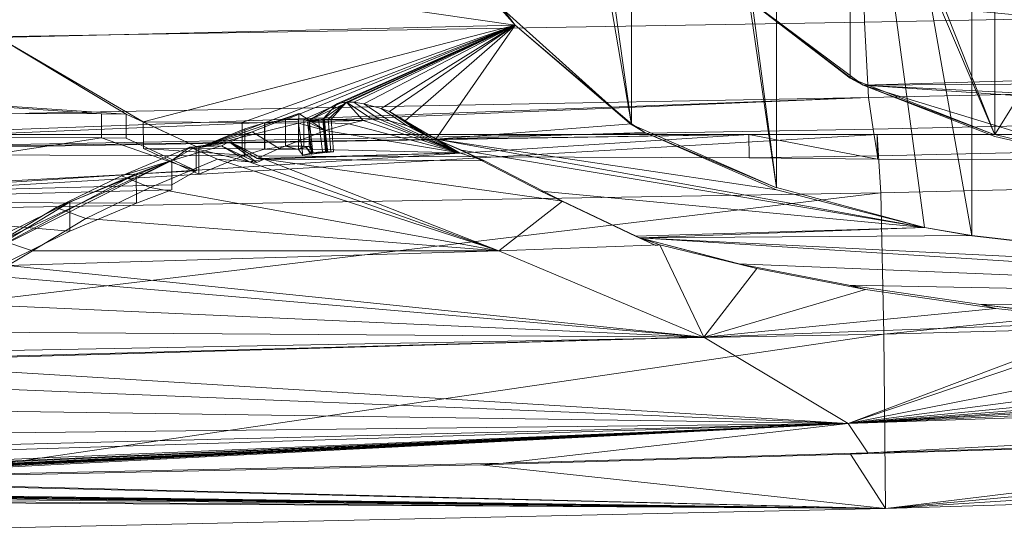
# Model space of a CAD drawing. Extents: x 2 to 38.5, y 9.1 to 21.7.
# Drawn here: x 9.2 to 11.3, y 9.1 to 10.3 of the extents above; entities that cross this region are included whole.
import ezdxf

# ---------------------------------------------------------------- set-up
doc = ezdxf.new("R2010")
doc.units = 0
doc.header["$MEASUREMENT"] = 0
doc.layers.add('Draft', color=3, linetype='Continuous', lineweight=0)

msp = doc.modelspace()

# ---------------------------------------------------------------- linework, layer by layer
at = {"layer": 'Draft', "linetype": 'Continuous', "lineweight": 0}
for p, q in [((10.3321, 9.8622, 3.9074), (10.5333, 9.7665, 3.7494)), ((10.5422, 9.7676, 3.7516), (10.1948, 9.7546, 3.7487)), ((10.5333, 9.7665, 3.7494), (10.5422, 9.7676, 3.7516))]:
    msp.add_line(p, q, dxfattribs=at)
for points in [[(11.8481, 12.3484, 3.574), (11.8481, 9.7146, 3.574), (11.2154, 9.787, 3.7806), (11.2154, 12.276, 3.7806)], [(11.8481, 12.3483, 3.574), (11.8481, 9.7147, 3.574), (11.2154, 9.7869, 3.7806), (11.2154, 12.2761, 3.7806)], [(11.2154, 12.2761, 3.7806), (11.2154, 9.7869, 3.7806), (10.7936, 12.1716, 3.9797)], [(10.7936, 9.8908, 3.9797), (10.7936, 12.1721, 3.9797), (10.5093, 12.0529, 4.1816)], [(11.2154, 9.7869, 3.7806), (11.113, 9.8054, 3.829), (10.7936, 12.1716, 3.9797)], [(10.7936, 12.1716, 3.9797), (11.113, 9.8054, 3.829), (10.7936, 9.8914, 3.9797)], [(10.481, 12.036, 4.2017), (10.7936, 9.8908, 3.9797), (10.5093, 12.0529, 4.1816)], [(10.481, 10.0268, 4.2017), (10.481, 12.0361, 4.2017), (10.2299, 11.8216, 4.4565)], [(10.481, 10.027, 4.2017), (10.7936, 9.8908, 3.9797), (10.481, 12.036, 4.2017)], [(10.1827, 11.7687, 4.5044), (10.481, 10.0268, 4.2017), (10.2299, 11.8216, 4.4565)], [(10.1827, 10.2942, 4.5044), (10.481, 10.0268, 4.2017), (10.1827, 11.7687, 4.5044)], [(10.9527, 10.7355, 3.776), (10.9527, 10.1274, 3.776), (10.7016, 10.3205, 3.9416)], [(11.0633, 10.5142, 3.7249), (11.2653, 10.005, 3.6316), (10.9527, 10.7355, 3.776)], [(10.9527, 10.7355, 3.776), (11.2653, 10.005, 3.6316), (10.9527, 10.1275, 3.776)], [(10.9761, 10.5997, 1.1511), (14.9517, 10.6431, 1.146), (14.9591, 10.3248, 1.1629), (10.9835, 10.2484, 1.1686)], [(7.9718, 10.57, 1.1632), (10.9761, 10.5997, 1.1511), (10.9835, 10.2484, 1.1686), (7.9781, 10.1978, 1.1799)], [(11.0633, 10.5142, 3.7249), (11.2653, 10.4863, 3.6316), (11.2653, 10.005, 3.6316)], [(11.2653, 10.0055, 3.6316), (11.2653, 10.4863, 3.6316), (11.5411, 10.4482, 3.547)], [(10.1827, 10.3038, 4.5044), (8.6658, 10.4673, 4.6198), (10.2299, 10.2413, 4.4565)], [(8.6658, 10.4673, 4.6198), (9.1148, 10.2148, 4.4281), (10.2299, 10.2413, 4.4565)], [(11.2653, 10.0055, 3.6316), (11.5411, 10.4482, 3.547), (11.5846, 9.9282, 3.5337)], [(12.488, 10.1554, 3.775), (10.7016, 10.3205, 3.9416), (10.9809, 10.1123, 3.7629)], [(10.7016, 10.3205, 3.9416), (10.9527, 10.1289, 3.776), (10.9809, 10.1123, 3.7629)], [(10.7016, 10.3205, 3.9416), (12.488, 10.1554, 3.775), (12.3456, 10.2584, 3.8722)], [(10.9835, 10.2484, 1.1686), (14.9591, 10.3248, 1.1629), (14.9683, 10.1729, 1.1923), (10.9924, 10.0853, 1.1986)], [(10.1827, 10.2942, 4.5044), (10.2299, 10.2413, 4.4565), (10.481, 10.0268, 4.2017)], [(7.9781, 10.1978, 1.1799), (10.9835, 10.2484, 1.1686), (10.9924, 10.0853, 1.1986), (7.9851, 10.0298, 1.209)], [(10.2299, 10.2413, 4.4565), (9.1148, 10.2148, 4.4281), (9.427, 10.0328, 4.26)], [(9.6407, 10.0315, 4.2585), (10.2299, 10.2413, 4.4565), (9.427, 10.0328, 4.26)], [(10.2299, 10.2413, 4.4565), (9.6407, 10.0315, 4.2585), (9.6893, 10.0313, 4.2583)], [(9.7338, 10.0375, 4.265), (10.2299, 10.2413, 4.4565), (9.6893, 10.0313, 4.2583)], [(9.7736, 10.0378, 4.2653), (10.2299, 10.2413, 4.4565), (9.7338, 10.0375, 4.265)], [(9.7849, 10.0368, 4.2642), (10.2299, 10.2413, 4.4565), (9.7736, 10.0378, 4.2653)], [(9.846, 10.0729, 4.2708), (10.2299, 10.2413, 4.4565), (9.7849, 10.0368, 4.2642)], [(9.8657, 10.0758, 4.274), (10.2299, 10.2413, 4.4565), (9.846, 10.0729, 4.2708)], [(9.8813, 10.0756, 4.2739), (10.2299, 10.2413, 4.4565), (9.8657, 10.0758, 4.274)], [(9.9033, 10.0719, 4.2697), (10.2299, 10.2413, 4.4565), (9.8813, 10.0756, 4.2739)], [(9.9408, 10.0619, 4.2586), (10.2299, 10.2413, 4.4565), (9.9033, 10.0719, 4.2697)], [(9.9584, 10.0555, 4.2515), (10.2299, 10.2413, 4.4565), (9.9408, 10.0619, 4.2586)], [(9.9921, 10.0356, 4.2296), (10.2299, 10.2413, 4.4565), (9.9584, 10.0555, 4.2515)], [(10.0585, 9.9957, 4.1761), (10.2299, 10.2413, 4.4565), (9.9921, 10.0356, 4.2296)], [(10.2299, 10.2413, 4.4565), (10.0585, 9.9957, 4.1761), (10.481, 10.0285, 4.2017)], [(9.3903, 10.0498, 4.2789), (9.1148, 10.2148, 4.4281), (7.4108, 10.1824, 4.3536)], [(9.3903, 10.0498, 4.2789), (7.4108, 10.1824, 4.3536), (9.3366, 10.0502, 4.2607)], [(9.3366, 10.0502, 4.2607), (7.4108, 10.1824, 4.3536), (9.0071, 10.0516, 4.2618)], [(10.9924, 10.0853, 1.1986), (14.9683, 10.1729, 1.1923), (14.9785, 10.1061, 1.2235), (11.0022, 10.0171, 1.2304)], [(12.5744, 10.1231, 3.7164), (12.488, 10.1554, 3.775), (10.9809, 10.1123, 3.7629)], [(11.2653, 10.005, 3.6316), (10.9809, 10.1123, 3.7629), (10.9527, 10.1275, 3.776)], [(12.5744, 10.1231, 3.7164), (10.9809, 10.1123, 3.7629), (12.8369, 10.0189, 3.5934)], [(12.8369, 10.0189, 3.5934), (10.9809, 10.1123, 3.7629), (13.0054, 9.9752, 3.5399)], [(13.0054, 9.9752, 3.5399), (10.9809, 10.1123, 3.7629), (11.5846, 9.9282, 3.5337)], [(10.9809, 10.1123, 3.7629), (11.2653, 10.0013, 3.6316), (11.5846, 9.9282, 3.5337)], [(11.0022, 10.0171, 1.2304), (14.9785, 10.1061, 1.2235), (14.9886, 10.0495, 1.2665), (11.0117, 9.9601, 1.2742)], [(7.9921, 9.9731, 1.2349), (7.9851, 10.0298, 1.209), (10.9924, 10.0853, 1.1986)], [(7.9921, 9.9731, 1.2349), (10.9924, 10.0853, 1.1986), (8.0928, 9.9655, 1.2396)], [(10.9924, 10.0853, 1.1986), (11.0022, 10.0171, 1.2304), (8.0928, 9.9655, 1.2396)], [(9.8261, 10.0389, 4.2582), (9.8657, 10.0758, 4.274), (9.8149, 10.0388, 4.2603)], [(9.8657, 10.0758, 4.274), (9.846, 10.0729, 4.2708), (9.8149, 10.0388, 4.2603)], [(9.8322, 10.0388, 4.2566), (9.8657, 10.0758, 4.274), (9.8261, 10.0389, 4.2582)], [(9.8657, 10.0758, 4.274), (9.8322, 10.0388, 4.2566), (9.9015, 10.036, 4.1719)], [(9.9015, 10.036, 4.1719), (9.9209, 10.0389, 4.1752), (9.8657, 10.0758, 4.274)], [(9.8813, 10.0756, 4.2739), (9.8657, 10.0758, 4.274), (9.9209, 10.0389, 4.1752), (9.9363, 10.0388, 4.175)], [(9.9033, 10.0719, 4.2697), (9.8813, 10.0756, 4.2739), (9.9363, 10.0388, 4.175), (9.9581, 10.0351, 4.1709)], [(9.8149, 10.0388, 4.2603), (9.846, 10.0729, 4.2708), (9.7849, 10.0368, 4.2642)], [(9.9408, 10.0619, 4.2586), (9.9033, 10.0719, 4.2697), (9.9581, 10.0351, 4.1709), (9.995, 10.0251, 4.1597)], [(9.9584, 10.0555, 4.2515), (9.9408, 10.0619, 4.2586), (9.995, 10.0251, 4.1597), (10.0123, 10.0189, 4.1526)], [(9.9921, 10.0356, 4.2296), (9.9584, 10.0555, 4.2515), (10.0123, 10.0189, 4.1526), (10.0456, 9.9993, 4.1307)], [(9.3366, 10.0502, 4.2607), (9.0071, 10.0516, 4.2618), (9.0071, 9.9997, 4.3186), (9.3365, 9.9983, 4.3175)], [(9.3903, 10.0498, 4.2789), (9.3366, 10.0502, 4.2607), (9.3365, 9.9983, 4.3175), (9.3903, 9.9979, 4.3357)], [(9.5413, 9.9796, 4.2011), (9.3903, 10.0498, 4.2789), (9.3903, 9.9979, 4.3357), (9.5413, 9.9277, 4.2579)], [(9.427, 10.0328, 4.26), (9.5466, 9.9772, 4.1984), (9.5466, 9.9203, 4.2501), (9.4271, 9.9759, 4.3117)], [(9.6407, 10.0315, 4.2585), (9.427, 10.0328, 4.26), (9.4271, 9.9759, 4.3117), (9.6407, 9.9746, 4.3102)], [(9.7623, 10.0305, 4.2573), (9.5466, 9.9772, 4.1984), (9.7626, 10.0508, 4.2466)], [(9.7626, 10.0508, 4.2466), (9.5466, 9.9772, 4.1984), (9.6622, 10.0116, 4.2034)], [(9.6407, 10.0315, 4.2585), (9.6886, 10.0311, 4.258), (9.6893, 10.0313, 4.2583)], [(9.6886, 10.0311, 4.258), (9.6407, 10.0315, 4.2585), (9.6407, 9.9746, 4.3102), (9.6886, 9.9742, 4.3097)], [(9.7626, 10.0508, 4.2466), (9.6622, 10.0116, 4.2034), (9.7204, 9.9757, 4.1045), (9.8194, 10.0144, 4.1478)], [(9.7338, 10.0375, 4.265), (9.6893, 10.0313, 4.2583), (9.6893, 9.9744, 4.3099), (9.7338, 9.9806, 4.3168)], [(9.7736, 10.0378, 4.2653), (9.7338, 10.0375, 4.265), (9.7338, 9.9806, 4.3168), (9.7736, 9.9809, 4.317)], [(9.7623, 10.0305, 4.2573), (9.7626, 10.0508, 4.2466), (9.8194, 10.0144, 4.1478)], [(9.7623, 10.0305, 4.2573), (9.8194, 10.0144, 4.1478), (9.7818, 10.0333, 4.2571)], [(9.7623, 10.0305, 4.2573), (9.7818, 10.0333, 4.2571), (9.7912, 9.9638, 4.2885), (9.7717, 9.9611, 4.2887)], [(9.7849, 10.0368, 4.2642), (9.7736, 10.0378, 4.2653), (9.7736, 9.9809, 4.317), (9.7849, 9.9799, 4.3159)], [(9.9015, 10.036, 4.1719), (9.8168, 10.0376, 4.2568), (9.7818, 10.0333, 4.2571)], [(9.7818, 10.0333, 4.2571), (9.8168, 10.0376, 4.2568), (9.8252, 9.9678, 4.2877), (9.7902, 9.9635, 4.2881)], [(9.8707, 10.0286, 4.1637), (9.9015, 10.036, 4.1719), (9.7818, 10.0333, 4.2571)], [(9.7902, 9.9635, 4.2881), (9.7818, 10.0333, 4.2571), (9.7912, 9.9638, 4.2885)], [(9.8194, 10.0144, 4.1478), (9.8707, 10.0286, 4.1637), (9.7818, 10.0333, 4.2571)], [(9.8055, 10.0385, 4.262), (9.8149, 10.0388, 4.2603), (9.7849, 10.0368, 4.2642)], [(9.8055, 10.0385, 4.262), (9.7849, 10.0368, 4.2642), (9.7932, 9.967, 4.2951), (9.8138, 9.9687, 4.293)], [(9.7849, 9.9799, 4.3159), (9.7849, 10.0368, 4.2642), (9.7932, 9.967, 4.2951)], [(9.8149, 10.0388, 4.2603), (9.8055, 10.0385, 4.262), (9.8138, 9.9687, 4.293), (9.8232, 9.9691, 4.2912)], [(9.8261, 10.0389, 4.2582), (9.8149, 10.0388, 4.2603), (9.8205, 9.9682, 4.2899), (9.8317, 9.9683, 4.2878)], [(9.8205, 9.9682, 4.2899), (9.8149, 10.0388, 4.2603), (9.8232, 9.9691, 4.2912)], [(9.8185, 10.0378, 4.2568), (9.8168, 10.0376, 4.2568), (9.9015, 10.036, 4.1719)], [(9.8168, 10.0376, 4.2568), (9.8185, 10.0378, 4.2568), (9.8242, 9.9671, 4.2864), (9.8224, 9.9669, 4.2864)], [(9.8224, 9.9669, 4.2864), (9.8168, 10.0376, 4.2568), (9.8252, 9.9678, 4.2877)], [(9.8185, 10.0378, 4.2568), (9.9015, 10.036, 4.1719), (9.8322, 10.0388, 4.2566)], [(9.8185, 10.0378, 4.2568), (9.8322, 10.0388, 4.2566), (9.8379, 9.9682, 4.2863), (9.8242, 9.9671, 4.2864)], [(9.8322, 10.0388, 4.2566), (9.8261, 10.0389, 4.2582), (9.8317, 9.9683, 4.2878), (9.8379, 9.9682, 4.2863)], [(9.8707, 10.0286, 4.1637), (10.1099, 9.9665, 4.0856), (9.9015, 10.036, 4.1719)], [(9.9015, 10.036, 4.1719), (10.1099, 9.9665, 4.0856), (9.9209, 10.0389, 4.1752)], [(9.9209, 10.0389, 4.1752), (10.1099, 9.9665, 4.0856), (9.9363, 10.0388, 4.175)], [(9.9363, 10.0388, 4.175), (10.1099, 9.9665, 4.0856), (9.9581, 10.0351, 4.1709)], [(9.9581, 10.0351, 4.1709), (10.1099, 9.9665, 4.0856), (9.995, 10.0251, 4.1597)], [(9.9921, 10.0356, 4.2296), (10.0456, 9.9993, 4.1307), (10.1099, 9.9665, 4.0856)], [(10.0585, 9.9957, 4.1761), (9.9921, 10.0356, 4.2296), (10.1099, 9.9665, 4.0856)], [(11.0121, 9.9526, 1.2812), (11.0117, 9.9601, 1.2742), (14.9886, 10.0495, 1.2665), (14.9952, 9.9517, 1.3632)], [(11.0117, 9.9601, 1.2742), (10.735, 9.9555, 1.275), (8.0928, 9.9655, 1.2396), (11.0022, 10.0171, 1.2304)], [(9.6886, 10.0311, 4.258), (9.6459, 10.018, 4.2435), (9.5466, 9.9772, 4.1984)], [(9.6886, 10.0311, 4.258), (9.5466, 9.9772, 4.1984), (9.7623, 10.0305, 4.2573)], [(9.5466, 9.9772, 4.1984), (9.6459, 10.018, 4.2435), (9.6459, 9.9611, 4.2952), (9.5466, 9.9203, 4.2501)], [(9.5466, 9.9772, 4.1984), (9.6136, 9.9896, 4.1791), (9.6622, 10.0116, 4.2034)], [(9.6622, 10.0116, 4.2034), (9.6136, 9.9896, 4.1791), (9.6727, 9.954, 4.0802), (9.7204, 9.9757, 4.1045)], [(9.6459, 10.018, 4.2435), (9.6886, 10.0311, 4.258), (9.6886, 9.9742, 4.3097), (9.6459, 9.9611, 4.2952)], [(9.6893, 10.0313, 4.2583), (9.6886, 10.0311, 4.258), (9.6886, 9.9742, 4.3097), (9.6893, 9.9744, 4.3099)], [(9.6886, 10.0311, 4.258), (9.7623, 10.0305, 4.2573), (9.7623, 9.9736, 4.309), (9.6886, 9.9742, 4.3097)], [(9.7204, 9.9757, 4.1045), (10.1099, 9.9665, 4.0856), (9.8194, 10.0144, 4.1478)], [(9.7623, 9.9736, 4.309), (9.7717, 9.9611, 4.2887), (9.7623, 10.0305, 4.2573)], [(9.8194, 10.0144, 4.1478), (10.1099, 9.9665, 4.0856), (9.8707, 10.0286, 4.1637)], [(10.0456, 9.9993, 4.1307), (10.0123, 10.0189, 4.1526), (9.995, 10.0251, 4.1597)], [(9.995, 10.0251, 4.1597), (10.1099, 9.9665, 4.0856), (10.0456, 9.9993, 4.1307)], [(10.0585, 9.9957, 4.1761), (10.5093, 10.01, 4.1816), (10.481, 10.0285, 4.2017)], [(10.481, 10.027, 4.2017), (10.5093, 10.01, 4.1816), (10.7936, 9.8908, 3.9797)], [(7.9995, 9.9606, 1.3407), (7.9924, 10.0042, 1.3054), (8.0924, 10.006, 1.3051), (10.7343, 10.006, 1.3331)], [(8.0059, 9.8299, 1.4644), (7.9995, 9.9606, 1.3407), (10.7343, 10.006, 1.3331)], [(11.0111, 10.006, 1.3367), (11.0192, 9.8803, 1.4569), (8.0059, 9.8299, 1.4644)], [(11.0111, 10.006, 1.3367), (8.0059, 9.8299, 1.4644), (10.7343, 10.006, 1.3331)], [(8.0924, 10.006, 1.3051), (8.0928, 9.9655, 1.2396), (10.7343, 10.006, 1.3331)], [(8.0928, 9.9655, 1.2396), (10.735, 9.9555, 1.275), (10.7343, 10.006, 1.3331)], [(9.0071, 9.9997, 4.3186), (8.5072, 9.8721, 4.2011), (9.3365, 9.9983, 4.3175)], [(8.5072, 9.8721, 4.2011), (9.5413, 9.9277, 4.2579), (9.3365, 9.9983, 4.3175)], [(9.5413, 9.9277, 4.2579), (9.3903, 9.9979, 4.3357), (9.3365, 9.9983, 4.3175)], [(9.4884, 9.9494, 4.1681), (9.5956, 9.9812, 4.17), (9.6121, 9.9902, 4.1799), (9.5413, 9.9796, 4.2011)], [(9.6121, 9.9902, 4.1799), (9.5956, 9.9812, 4.17), (9.6723, 9.9457, 4.0711)], [(9.6121, 9.9902, 4.1799), (9.6723, 9.9457, 4.0711), (9.6881, 9.9525, 4.0795)], [(9.6302, 9.9821, 4.1709), (9.6121, 9.9902, 4.1799), (9.6881, 9.9525, 4.0795)], [(9.6881, 9.9525, 4.0795), (9.6727, 9.954, 4.0802), (9.6136, 9.9896, 4.1791)], [(9.6302, 9.9821, 4.1709), (9.6881, 9.9525, 4.0795), (9.6136, 9.9896, 4.1791)], [(10.7936, 9.8867, 3.9797), (10.5093, 10.01, 4.1816), (10.0585, 9.9957, 4.1761)], [(10.1142, 9.9718, 4.1313), (11.113, 9.8054, 3.829), (10.0585, 9.9957, 4.1761)], [(10.0585, 9.9957, 4.1761), (11.113, 9.8054, 3.829), (10.7936, 9.8867, 3.9797)], [(10.0585, 9.9957, 4.1761), (10.1099, 9.9665, 4.0856), (10.1637, 9.9487, 4.0496)], [(10.1142, 9.9718, 4.1313), (10.0585, 9.9957, 4.1761), (10.1637, 9.9487, 4.0496)], [(10.7343, 10.006, 1.3331), (10.735, 9.9555, 1.275), (11.0121, 9.9526, 1.2812)], [(11.0111, 10.006, 1.3367), (10.7343, 10.006, 1.3331), (11.0121, 9.9526, 1.2812)], [(14.994, 10.006, 1.4178), (11.0111, 10.006, 1.3367), (11.0121, 9.9526, 1.2812), (14.9952, 9.9517, 1.3632)], [(11.0111, 10.006, 1.3367), (14.994, 10.006, 1.4178), (14.9962, 9.9751, 1.4484), (11.0192, 9.8803, 1.4569)], [(9.5276, 9.9785, 4.136), (9.4884, 9.9494, 4.1681), (9.3797, 9.9165, 4.052)], [(9.5276, 9.9785, 4.136), (9.3797, 9.9165, 4.052), (9.4416, 9.8918, 3.9663), (9.5873, 9.9529, 4.0504)], [(9.4271, 9.9759, 4.3117), (9.6459, 9.9611, 4.2952), (9.6407, 9.9746, 4.3102)], [(9.4271, 9.9759, 4.3117), (9.5466, 9.9203, 4.2501), (9.6459, 9.9611, 4.2952)], [(9.4884, 9.9494, 4.1681), (9.5413, 9.9796, 4.2011), (9.5413, 9.9277, 4.2579), (9.4883, 9.8975, 4.2249)], [(9.5276, 9.9785, 4.136), (9.5956, 9.9812, 4.17), (9.4884, 9.9494, 4.1681)], [(9.5956, 9.9812, 4.17), (9.5276, 9.9785, 4.136), (9.6552, 9.9467, 4.0724)], [(9.5276, 9.9785, 4.136), (9.5873, 9.9529, 4.0504), (9.6552, 9.9467, 4.0724)], [(9.5956, 9.9812, 4.17), (9.6552, 9.9467, 4.0724), (9.6723, 9.9457, 4.0711)], [(9.6459, 9.9611, 4.2952), (9.6886, 9.9742, 4.3097), (9.6407, 9.9746, 4.3102)], [(9.6727, 9.954, 4.0802), (10.1099, 9.9665, 4.0856), (9.7204, 9.9757, 4.1045)], [(9.6893, 9.9744, 4.3099), (9.6886, 9.9742, 4.3097), (9.7623, 9.9736, 4.309)], [(9.6893, 9.9744, 4.3099), (9.7623, 9.9736, 4.309), (9.7338, 9.9806, 4.3168)], [(9.7338, 9.9806, 4.3168), (9.7623, 9.9736, 4.309), (9.7736, 9.9809, 4.317)], [(9.7736, 9.9809, 4.317), (9.7623, 9.9736, 4.309), (9.7789, 9.9784, 4.3142)], [(9.7789, 9.9784, 4.3142), (9.7623, 9.9736, 4.309), (9.7717, 9.9611, 4.2887), (9.7883, 9.9658, 4.2939)], [(9.7789, 9.9784, 4.3142), (9.7849, 9.9799, 4.3159), (9.7736, 9.9809, 4.317)], [(9.7849, 9.9799, 4.3159), (9.7789, 9.9784, 4.3142), (9.7872, 9.9655, 4.2934), (9.7932, 9.967, 4.2951)], [(9.7789, 9.9784, 4.3142), (9.7872, 9.9655, 4.2934), (9.7883, 9.9658, 4.2939)], [(9.8138, 9.9687, 4.293), (9.7902, 9.9635, 4.2881), (9.8232, 9.9691, 4.2912)], [(9.7902, 9.9635, 4.2881), (9.8252, 9.9678, 4.2877), (9.8232, 9.9691, 4.2912)], [(9.7932, 9.967, 4.2951), (9.7902, 9.9635, 4.2881), (9.8138, 9.9687, 4.293)], [(9.8224, 9.9669, 4.2864), (9.8205, 9.9682, 4.2899), (9.8232, 9.9691, 4.2912), (9.8252, 9.9678, 4.2877)], [(9.8379, 9.9682, 4.2863), (9.8317, 9.9683, 4.2878), (9.8205, 9.9682, 4.2899)], [(9.8379, 9.9682, 4.2863), (9.8205, 9.9682, 4.2899), (9.8242, 9.9671, 4.2864)], [(9.8205, 9.9682, 4.2899), (9.8224, 9.9669, 4.2864), (9.8242, 9.9671, 4.2864)], [(10.2852, 9.8839, 3.9891), (11.113, 9.8054, 3.829), (10.1142, 9.9718, 4.1313)], [(10.2852, 9.8839, 3.9891), (10.1142, 9.9718, 4.1313), (10.1637, 9.9487, 4.0496), (10.3321, 9.8622, 3.9074)], [(11.0192, 9.8803, 1.4569), (14.9962, 9.9751, 1.4484), (11.0255, 9.5752, 1.791)], [(14.9962, 9.9751, 1.4484), (15.0026, 9.6816, 1.7862), (11.0255, 9.5752, 1.791)], [(9.4116, 9.9207, 4.128), (9.0686, 9.7388, 3.8087), (9.4884, 9.9494, 4.1681)], [(9.4884, 9.9494, 4.1681), (9.0686, 9.7388, 3.8087), (9.122, 9.7773, 3.8618)], [(9.2393, 9.8482, 3.959), (9.4884, 9.9494, 4.1681), (9.122, 9.7773, 3.8618)], [(9.3797, 9.9165, 4.052), (9.4884, 9.9494, 4.1681), (9.2393, 9.8482, 3.959)], [(9.4116, 9.9207, 4.128), (9.4884, 9.9494, 4.1681), (9.4889, 9.8865, 4.2122), (9.4121, 9.8578, 4.1721)], [(9.4416, 9.8918, 3.9663), (10.1948, 9.7546, 3.7487), (9.5873, 9.9529, 4.0504)], [(9.4883, 9.8975, 4.2249), (9.4889, 9.8865, 4.2122), (9.4884, 9.9494, 4.1681)], [(9.5873, 9.9529, 4.0504), (10.1948, 9.7546, 3.7487), (9.6552, 9.9467, 4.0724)], [(10.1948, 9.7546, 3.7487), (9.6881, 9.9525, 4.0795), (9.6552, 9.9467, 4.0724)], [(9.6723, 9.9457, 4.0711), (9.6552, 9.9467, 4.0724), (9.6881, 9.9525, 4.0795)], [(9.6727, 9.954, 4.0802), (9.6881, 9.9525, 4.0795), (10.1099, 9.9665, 4.0856)], [(10.1637, 9.9487, 4.0496), (10.1099, 9.9665, 4.0856), (9.6881, 9.9525, 4.0795)], [(10.1637, 9.9487, 4.0496), (9.6881, 9.9525, 4.0795), (10.3321, 9.8622, 3.9074)], [(10.3321, 9.8622, 3.9074), (9.6881, 9.9525, 4.0795), (10.1948, 9.7546, 3.7487)], [(9.7717, 9.9611, 4.2887), (9.7912, 9.9638, 4.2885), (9.7883, 9.9658, 4.2939)], [(9.7932, 9.967, 4.2951), (9.7872, 9.9655, 4.2934), (9.7902, 9.9635, 4.2881)], [(9.7902, 9.9635, 4.2881), (9.7872, 9.9655, 4.2934), (9.7883, 9.9658, 4.2939), (9.7912, 9.9638, 4.2885)], [(11.0121, 9.9526, 1.2812), (10.735, 9.9555, 1.275), (11.0117, 9.9601, 1.2742)], [(8.5072, 9.8721, 4.2011), (9.4883, 9.8975, 4.2249), (9.5413, 9.9277, 4.2579)], [(9.2682, 9.86, 4.0427), (9.0686, 9.7388, 3.8087), (9.4116, 9.9207, 4.128)], [(9.3797, 9.9165, 4.052), (9.2393, 9.8482, 3.959), (9.3033, 9.8245, 3.8734), (9.4416, 9.8918, 3.9663)], [(9.2682, 9.86, 4.0427), (9.4116, 9.9207, 4.128), (9.4121, 9.8578, 4.1721), (9.2688, 9.7971, 4.0869)], [(9.4883, 9.8975, 4.2249), (8.5072, 9.8721, 4.2011), (8.5078, 9.861, 4.1885), (9.4889, 9.8865, 4.2122)], [(9.4121, 9.8578, 4.1721), (9.4889, 9.8865, 4.2122), (8.5078, 9.861, 4.1885)], [(9.3033, 9.8245, 3.8734), (10.1948, 9.7546, 3.7487), (9.4416, 9.8918, 3.9663)], [(10.4894, 9.7867, 3.8311), (11.113, 9.8054, 3.829), (10.2852, 9.8839, 3.9891)], [(10.4894, 9.7867, 3.8311), (10.2852, 9.8839, 3.9891), (10.3321, 9.8622, 3.9074), (10.5333, 9.7665, 3.7494)], [(8.0059, 9.8299, 1.4644), (11.0192, 9.8803, 1.4569), (8.0109, 9.5189, 1.7949)], [(11.0192, 9.8803, 1.4569), (11.0255, 9.5752, 1.791), (8.0109, 9.5189, 1.7949)], [(9.4121, 9.8578, 4.1721), (8.5078, 9.861, 4.1885), (9.2688, 9.7971, 4.0869)], [(9.2688, 9.7971, 4.0869), (8.5078, 9.861, 4.1885), (9.1346, 9.7308, 3.9934)], [(9.1341, 9.7937, 3.9493), (9.0686, 9.7388, 3.8087), (9.2682, 9.86, 4.0427)], [(9.2393, 9.8482, 3.959), (9.122, 9.7773, 3.8618), (9.1877, 9.7548, 3.7762), (9.3033, 9.8245, 3.8734)], [(9.1341, 9.7937, 3.9493), (9.2682, 9.86, 4.0427), (9.2688, 9.7971, 4.0869), (9.1346, 9.7308, 3.9934)], [(9.1877, 9.7548, 3.7762), (10.1948, 9.7546, 3.7487), (9.3033, 9.8245, 3.8734)], [(10.4894, 9.7867, 3.8311), (10.4991, 9.7829, 3.8248), (11.113, 9.8054, 3.829)], [(11.2154, 9.7881, 3.7806), (11.113, 9.8054, 3.829), (10.4991, 9.7829, 3.8248)], [(9.1343, 9.7232, 3.7337), (9.1877, 9.7548, 3.7762), (9.122, 9.7773, 3.8618)], [(10.4894, 9.7867, 3.8311), (10.5333, 9.7665, 3.7494), (10.5422, 9.7676, 3.7516)], [(10.4991, 9.7829, 3.8248), (10.4894, 9.7867, 3.8311), (10.5422, 9.7676, 3.7516)], [(11.2154, 9.7881, 3.7806), (10.4991, 9.7829, 3.8248), (11.8481, 9.7151, 3.574)], [(10.7117, 9.7265, 3.6851), (12.6138, 9.6491, 3.3724), (10.4991, 9.7829, 3.8248)], [(10.4991, 9.7829, 3.8248), (12.6138, 9.6491, 3.3724), (11.8481, 9.7151, 3.574)], [(10.4991, 9.7829, 3.8248), (10.5422, 9.7676, 3.7516), (10.7512, 9.7164, 3.6208)], [(10.7117, 9.7265, 3.6851), (10.4991, 9.7829, 3.8248), (10.7512, 9.7164, 3.6208)], [(10.5422, 9.7676, 3.7516), (10.1948, 9.7546, 3.7487), (10.6368, 9.5686, 3.304)], [(10.5422, 9.7676, 3.7516), (10.6368, 9.5686, 3.304), (10.7512, 9.7164, 3.6208)], [(9.1877, 9.7548, 3.7762), (9.1343, 9.7232, 3.7337), (10.1948, 9.7546, 3.7487)], [(10.6368, 9.5686, 3.304), (10.1948, 9.7546, 3.7487), (9.1343, 9.7232, 3.7337)], [(9.0748, 9.7033, 3.6854), (10.6368, 9.5686, 3.304), (9.1343, 9.7232, 3.7337)], [(10.7512, 9.7164, 3.6208), (10.6368, 9.5686, 3.304), (10.9856, 9.6715, 3.5036)], [(10.9497, 9.6809, 3.5679), (12.6138, 9.6491, 3.3724), (10.7117, 9.7265, 3.6851)], [(10.9497, 9.6809, 3.5679), (10.7117, 9.7265, 3.6851), (10.7512, 9.7164, 3.6208), (10.9856, 9.6715, 3.5036)], [(8.9673, 9.6435, 3.5605), (10.6368, 9.5686, 3.304), (9.0748, 9.7033, 3.6854)], [(10.9856, 9.6715, 3.5036), (10.6368, 9.5686, 3.304), (11.2669, 9.6304, 3.3915)], [(11.2351, 9.6393, 3.4558), (12.6138, 9.6491, 3.3724), (10.9497, 9.6809, 3.5679)], [(11.2351, 9.6393, 3.4558), (10.9497, 9.6809, 3.5679), (10.9856, 9.6715, 3.5036), (11.2669, 9.6304, 3.3915)], [(11.0255, 9.5752, 1.791), (15.0026, 9.6816, 1.7862), (11.029, 9.1989, 2.2142)], [(15.0026, 9.6816, 1.7862), (15.0059, 9.3206, 2.2142), (11.029, 9.1989, 2.2142)], [(11.2351, 9.6393, 3.4558), (11.5039, 9.6076, 3.3667), (12.6138, 9.6491, 3.3724)], [(8.8686, 9.581, 3.429), (10.6368, 9.5686, 3.304), (8.9673, 9.6435, 3.5605)], [(10.6368, 9.5686, 3.304), (11.5317, 9.6016, 3.3077), (11.2669, 9.6304, 3.3915)], [(11.2351, 9.6393, 3.4558), (11.2669, 9.6304, 3.3915), (11.5317, 9.6016, 3.3077)], [(11.5039, 9.6076, 3.3667), (11.2351, 9.6393, 3.4558), (11.5317, 9.6016, 3.3077)], [(11.5317, 9.6016, 3.3077), (10.6368, 9.5686, 3.304), (10.9487, 9.3827, 2.7566)], [(11.5317, 9.6016, 3.3077), (10.9487, 9.3827, 2.7566), (11.5837, 9.5976, 3.2956)], [(11.5837, 9.5976, 3.2956), (10.9487, 9.3827, 2.7566), (11.9213, 9.5741, 3.1981)], [(8.0109, 9.5189, 1.7949), (11.0255, 9.5752, 1.791), (8.014, 9.1326, 2.2142)], [(11.0255, 9.5752, 1.791), (11.029, 9.1989, 2.2142), (8.014, 9.1326, 2.2142)], [(10.9487, 9.3827, 2.7566), (10.6368, 9.5686, 3.304), (8.7771, 9.5151, 3.29)], [(8.7837, 9.5185, 3.2966), (8.7771, 9.5151, 3.29), (10.6368, 9.5686, 3.304)], [(8.7837, 9.5185, 3.2966), (10.6368, 9.5686, 3.304), (8.8686, 9.581, 3.429)], [(11.9213, 9.5741, 3.1981), (10.9487, 9.3827, 2.7566), (12.2644, 9.5552, 3.1134)], [(12.2644, 9.5552, 3.1134), (10.9487, 9.3827, 2.7566), (12.5945, 9.542, 3.0455)], [(10.9487, 9.3827, 2.7566), (14.7612, 9.5122, 2.7588), (14.6344, 9.5523, 2.8786)], [(12.5945, 9.542, 3.0455), (10.9487, 9.3827, 2.7566), (12.9062, 9.5348, 2.9961)], [(12.9062, 9.5348, 2.9961), (10.9487, 9.3827, 2.7566), (13.2281, 9.5327, 2.96)], [(13.2281, 9.5327, 2.96), (10.9487, 9.3827, 2.7566), (13.5912, 9.5346, 2.9313)], [(8.7155, 9.4729, 3.1755), (10.9487, 9.3827, 2.7566), (8.7771, 9.5151, 3.29)], [(14.7612, 9.5122, 2.7588), (10.9487, 9.3827, 2.7566), (10.9906, 9.319, 2.5469)], [(12.9601, 9.3783, 2.5439), (14.7612, 9.5122, 2.7588), (10.9906, 9.319, 2.5469)], [(8.6568, 9.4157, 3.0152), (10.9487, 9.3827, 2.7566), (8.7155, 9.4729, 3.1755)], [(12.9533, 9.3766, 2.5917), (11.029, 9.1989, 2.2142), (14.8637, 9.4432, 2.5921)], [(11.029, 9.1989, 2.2142), (15.0059, 9.3206, 2.2142), (14.8637, 9.4432, 2.5921)], [(8.6087, 9.3565, 2.8485), (10.9487, 9.3827, 2.7566), (8.6568, 9.4157, 3.0152)], [(8.558, 9.2733, 2.5918), (10.9487, 9.3827, 2.7566), (8.557, 9.2753, 2.5986)], [(8.557, 9.2753, 2.5986), (10.9487, 9.3827, 2.7566), (8.558, 9.2801, 2.6148)], [(8.5617, 9.2697, 2.5793), (10.9487, 9.3827, 2.7566), (8.558, 9.2733, 2.5918)], [(8.558, 9.2801, 2.6148), (10.9487, 9.3827, 2.7566), (8.5748, 9.3084, 2.71)], [(8.5638, 9.2684, 2.5745), (10.9487, 9.3827, 2.7566), (8.5617, 9.2697, 2.5793)], [(8.5657, 9.2675, 2.5716), (10.9487, 9.3827, 2.7566), (8.5638, 9.2684, 2.5745)], [(8.5681, 9.2668, 2.5691), (10.9487, 9.3827, 2.7566), (8.5657, 9.2675, 2.5716)], [(8.5714, 9.2662, 2.5666), (10.9487, 9.3827, 2.7566), (8.5681, 9.2668, 2.5691)], [(8.5794, 9.2652, 2.5627), (10.9487, 9.3827, 2.7566), (8.5714, 9.2662, 2.5666)], [(10.9487, 9.3827, 2.7566), (8.5859, 9.3232, 2.7544), (8.5748, 9.3084, 2.71)], [(8.5938, 9.2638, 2.5567), (10.9487, 9.3827, 2.7566), (8.5794, 9.2652, 2.5627)], [(8.6087, 9.3565, 2.8485), (8.5859, 9.3232, 2.7544), (10.9487, 9.3827, 2.7566)], [(8.6722, 9.2648, 2.5542), (10.9487, 9.3827, 2.7566), (8.5938, 9.2638, 2.5567)], [(10.2041, 9.2969, 2.5489), (10.9487, 9.3827, 2.7566), (8.6722, 9.2648, 2.5542)], [(10.2041, 9.2969, 2.5489), (10.9906, 9.319, 2.5469), (10.9487, 9.3827, 2.7566)], [(10.9538, 9.316, 2.5933), (12.9533, 9.3766, 2.5917), (12.9601, 9.3783, 2.5439), (10.9906, 9.319, 2.5469)], [(12.9533, 9.3766, 2.5917), (10.9538, 9.316, 2.5933), (11.029, 9.1989, 2.2142)], [(10.155, 9.2931, 2.594), (10.9538, 9.316, 2.5933), (10.9906, 9.319, 2.5469), (10.2041, 9.2969, 2.5489)], [(11.029, 9.1989, 2.2142), (10.9538, 9.316, 2.5933), (10.155, 9.2931, 2.594)], [(8.6003, 9.2605, 2.5994), (10.155, 9.2931, 2.594), (10.2041, 9.2969, 2.5489), (8.6722, 9.2648, 2.5542)], [(8.6003, 9.2605, 2.5994), (11.029, 9.1989, 2.2142), (10.155, 9.2931, 2.594)], [(11.029, 9.1989, 2.2142), (8.5208, 9.2595, 2.6018), (8.4063, 9.2356, 2.6234)], [(8.5208, 9.2595, 2.6018), (11.029, 9.1989, 2.2142), (8.6003, 9.2605, 2.5994)], [(8.1325, 9.2204, 2.593), (11.029, 9.1989, 2.2142), (8.3244, 9.2259, 2.5968)], [(8.3244, 9.2259, 2.5968), (11.029, 9.1989, 2.2142), (8.3777, 9.2283, 2.6011)], [(8.3777, 9.2283, 2.6011), (11.029, 9.1989, 2.2142), (8.3909, 9.2304, 2.6071)], [(8.3909, 9.2304, 2.6071), (11.029, 9.1989, 2.2142), (8.3968, 9.2316, 2.6106)], [(8.3968, 9.2316, 2.6106), (11.029, 9.1989, 2.2142), (8.3997, 9.2324, 2.6131)], [(8.3997, 9.2324, 2.6131), (11.029, 9.1989, 2.2142), (8.4022, 9.2333, 2.6161)], [(8.4022, 9.2333, 2.6161), (11.029, 9.1989, 2.2142), (8.4063, 9.2356, 2.6234)], [(8.013, 9.2176, 2.5925), (11.029, 9.1989, 2.2142), (8.1325, 9.2204, 2.593)], [(8.013, 9.2176, 2.5925), (8.014, 9.1326, 2.2142), (11.029, 9.1989, 2.2142)]]:
    msp.add_3dface(points, dxfattribs=at)

doc.saveas('drawing.dxf')
